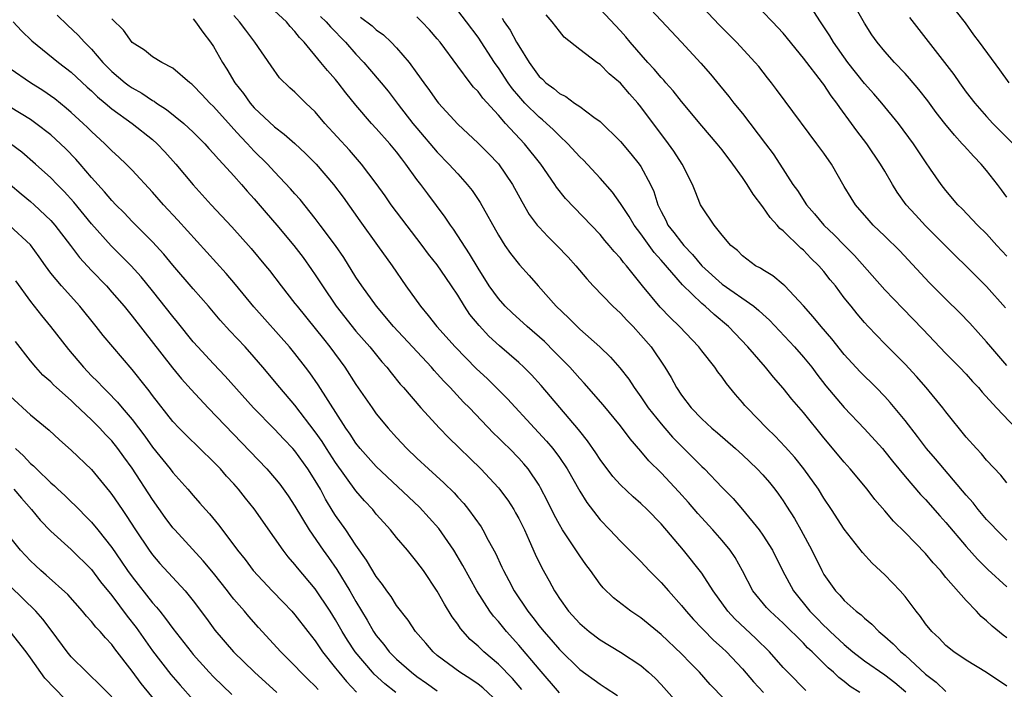
# Model space of a CAD drawing. Units: inches. Extents: x 2634000 to 2635334, y 1440000 to 1443000.
# Drawn here: x 2634360 to 2634457, y 1440917 to 1440983 of the extents above; entities that cross this region are included whole.
import ezdxf

# ---------------------------------------------------------------- set-up
doc = ezdxf.new("R2010")
doc.units = ezdxf.units.IN
doc.header["$MEASUREMENT"] = 0
doc.layers.add('LD26341440_2ft', color=17, linetype='Continuous')

msp = doc.modelspace()

# ---------------------------------------------------------------- linework, layer by layer
at = {"layer": 'LD26341440_2ft'}
for points, elevation in [([(2634421, 1440985.294), (2634425.006, 1440981), (2634426.91, 1440978.91), (2634427.844, 1440977.844), (2634428.753, 1440976.753), (2634429.654, 1440975.654), (2634430.151, 1440975), (2634431, 1440973.968), (2634433.262, 1440971), (2634434.002, 1440970.002), (2634434.68, 1440969), (2634435.967, 1440967), (2634436.402, 1440966.402), (2634437.284, 1440965), (2634438.092, 1440964.092), (2634438.985, 1440963), (2634440.02, 1440962.02), (2634441, 1440961.005), (2634442, 1440960), (2634445, 1440956.626), (2634446.771, 1440954.771), (2634448.744, 1440952.745), (2634451, 1440950.361), (2634452.347, 1440949), (2634453, 1440948.314), (2634453.619, 1440947.619), (2634454.203, 1440947), (2634454.563, 1440946.563), (2634455.971, 1440945), (2634457.87, 1440943)], 10500), ([(2634457, 1440949.179), (2634455.418, 1440951), (2634455, 1440951.509), (2634453.344, 1440953.344), (2634452.361, 1440954.361), (2634451, 1440955.694), (2634449.348, 1440957.348), (2634446.475, 1440960.475), (2634445, 1440961.916), (2634443.863, 1440963), (2634443.446, 1440963.447), (2634442.107, 1440965), (2634441.674, 1440965.674), (2634441, 1440966.799), (2634439.739, 1440969), (2634439, 1440970.06), (2634438.318, 1440971), (2634435.191, 1440975.191), (2634434.347, 1440976.347), (2634433.848, 1440977), (2634433.465, 1440977.465), (2634432.592, 1440978.593), (2634432.259, 1440979), (2634430.413, 1440981), (2634428.711, 1440982.71), (2634426.551, 1440985)], 10502), ([(2634457, 1440965.74), (2634456.472, 1440966.472), (2634456.086, 1440967), (2634455, 1440968.37), (2634454.473, 1440969), (2634453.735, 1440969.734), (2634452.784, 1440970.784), (2634452.614, 1440971), (2634451.828, 1440971.828), (2634450.878, 1440973), (2634450.057, 1440974.057), (2634449.213, 1440975.213), (2634448.338, 1440976.338), (2634447.423, 1440977.423), (2634447, 1440977.892), (2634445.944, 1440979), (2634445, 1440980.06), (2634444.231, 1440981), (2634443.726, 1440981.726), (2634443, 1440982.869), (2634441.798, 1440985)], 10508), ([(2634363.632, 1440983.633), (2634364.646, 1440982.646), (2634365.683, 1440981.683), (2634366.303, 1440981), (2634367, 1440980.306), (2634368.125, 1440979), (2634369, 1440978.114), (2634370.305, 1440977), (2634370.698, 1440976.698), (2634371, 1440976.488), (2634371.959, 1440975.959), (2634373, 1440975.255), (2634373.171, 1440975.171), (2634373.393, 1440975), (2634374.372, 1440974.372), (2634376.081, 1440973), (2634377, 1440972.14), (2634378.136, 1440971), (2634378.539, 1440970.539), (2634379, 1440970.047), (2634379.475, 1440969.475), (2634379.942, 1440969), (2634381, 1440967.838), (2634381.743, 1440967), (2634382.319, 1440966.319), (2634383, 1440965.57), (2634384.181, 1440964.182), (2634385.224, 1440963), (2634386.906, 1440961), (2634387.803, 1440959.803), (2634388.638, 1440958.638), (2634389, 1440958.105), (2634389.706, 1440957), (2634391.054, 1440955), (2634393, 1440952.548), (2634394.353, 1440951), (2634395.543, 1440949.542), (2634396.04, 1440949), (2634396.452, 1440948.453), (2634397.345, 1440947.345), (2634397.661, 1440947), (2634399.373, 1440945), (2634401.22, 1440943), (2634402.091, 1440942.091), (2634405.275, 1440939), (2634407, 1440937.151), (2634407.125, 1440937), (2634407.919, 1440935.919), (2634408.511, 1440935), (2634408.692, 1440934.692), (2634409, 1440934.12), (2634409.558, 1440933), (2634410.04, 1440931.96), (2634410.623, 1440930.623), (2634411.275, 1440929.275), (2634412, 1440928), (2634412.519, 1440927), (2634412.717, 1440926.717), (2634413, 1440926.257), (2634413.897, 1440925), (2634415, 1440923.804), (2634415.937, 1440923), (2634417, 1440922.182), (2634419, 1440920.962), (2634421, 1440919.648), (2634421.758, 1440919), (2634422.414, 1440918.414), (2634423, 1440917.795), (2634424.321, 1440916.321)], 10476), ([(2634442.535, 1440917), (2634441.591, 1440917.591), (2634441, 1440918.078), (2634440.477, 1440918.477), (2634439.954, 1440919), (2634439.426, 1440919.426), (2634437.844, 1440921), (2634437.406, 1440921.407), (2634437, 1440921.848), (2634435, 1440923.84), (2634433.707, 1440925), (2634433.368, 1440925.368), (2634432.034, 1440927), (2634430.988, 1440928.989), (2634430.277, 1440930.277), (2634429.79, 1440931), (2634429, 1440931.967), (2634428.094, 1440933), (2634426.615, 1440934.615), (2634425.689, 1440935.689), (2634424.741, 1440936.741), (2634423, 1440938.621), (2634421.805, 1440939.805), (2634421, 1440940.763), (2634419.953, 1440941.953), (2634419, 1440943.243), (2634417.309, 1440945.309), (2634415.442, 1440947.441), (2634415, 1440947.89), (2634414.012, 1440949), (2634412.535, 1440950.536), (2634411.526, 1440951.526), (2634409.822, 1440953), (2634408.353, 1440954.353), (2634407.675, 1440955), (2634407, 1440955.756), (2634406.103, 1440957), (2634405, 1440958.747), (2634404.178, 1440960.178), (2634402.596, 1440962.596), (2634402.295, 1440963), (2634401.781, 1440963.781), (2634400.053, 1440966.053), (2634399.367, 1440967), (2634399, 1440967.48), (2634397.92, 1440969), (2634397.507, 1440969.507), (2634397, 1440970.19), (2634396.326, 1440971), (2634395, 1440972.505), (2634394.534, 1440973), (2634393, 1440974.807), (2634392.009, 1440976.009), (2634391.252, 1440977), (2634391, 1440977.302), (2634390.187, 1440978.187), (2634389.542, 1440979), (2634387.909, 1440981), (2634387.452, 1440981.452), (2634387, 1440982.044), (2634386.531, 1440982.531), (2634386.157, 1440983), (2634385, 1440984.088)], 10484), ([(2634457, 1440922.371), (2634456.631, 1440922.631), (2634455.534, 1440923.534), (2634455, 1440924.065), (2634454.479, 1440924.479), (2634454.002, 1440925), (2634453, 1440926.042), (2634451, 1440928.335), (2634450.456, 1440929), (2634449.756, 1440929.756), (2634449, 1440930.696), (2634447, 1440932.747), (2634445.857, 1440933.857), (2634445, 1440934.881), (2634444.01, 1440936.01), (2634443.257, 1440937), (2634441.597, 1440939), (2634441, 1440939.667), (2634439, 1440942.068), (2634437, 1440944.545), (2634435.863, 1440945.864), (2634435, 1440946.962), (2634434.035, 1440948.035), (2634433.259, 1440949), (2634431.537, 1440951), (2634429.635, 1440953), (2634428.201, 1440954.201), (2634427.332, 1440955), (2634427, 1440955.273), (2634425.098, 1440957.099), (2634423, 1440959.535), (2634422.302, 1440960.303), (2634421, 1440962.129), (2634420.343, 1440963), (2634419.852, 1440963.852), (2634419, 1440965.127), (2634418.217, 1440966.217), (2634417, 1440967.598), (2634415.368, 1440969.368), (2634415, 1440969.719), (2634413.84, 1440971), (2634413, 1440971.766), (2634412.39, 1440972.39), (2634411.735, 1440973), (2634411.348, 1440973.348), (2634411, 1440973.608), (2634409.608, 1440975), (2634409, 1440975.68), (2634408.391, 1440976.391), (2634407.969, 1440977), (2634407, 1440978.48), (2634406.774, 1440978.774), (2634406.623, 1440979), (2634405, 1440981.482), (2634403.878, 1440983), (2634403, 1440984.101)], 10492), ([(2634457, 1440932.001), (2634455.97, 1440933), (2634455.508, 1440933.508), (2634455, 1440934.028), (2634454.177, 1440935), (2634453.666, 1440935.665), (2634453, 1440936.414), (2634449.983, 1440939.982), (2634449.1, 1440941), (2634448.207, 1440942.206), (2634447, 1440943.772), (2634445.535, 1440945.535), (2634445, 1440946.112), (2634444.14, 1440947), (2634442.56, 1440948.56), (2634441, 1440950.247), (2634439.787, 1440951.787), (2634438.728, 1440953), (2634437.961, 1440953.961), (2634437, 1440955.041), (2634435.152, 1440957), (2634435, 1440957.145), (2634433.989, 1440957.989), (2634433, 1440958.581), (2634432.758, 1440958.758), (2634432.275, 1440959), (2634431, 1440959.97), (2634430.5, 1440960.5), (2634429.847, 1440961), (2634429, 1440962.002), (2634428.203, 1440963), (2634427, 1440964.778), (2634426.88, 1440965), (2634426.34, 1440966.339), (2634426.098, 1440967), (2634425.063, 1440969), (2634424.25, 1440970.25), (2634423.716, 1440971), (2634421, 1440974.634), (2634420.7, 1440975), (2634419.89, 1440975.89), (2634419, 1440976.956), (2634417.888, 1440977.888), (2634417, 1440978.778), (2634416.666, 1440979), (2634415, 1440980.283), (2634413.486, 1440981.486), (2634413, 1440982.076), (2634412.276, 1440983), (2634411.686, 1440983.686)], 10496), ([(2634457, 1440937.647), (2634456.404, 1440938.404), (2634455, 1440939.866), (2634454.496, 1440940.496), (2634454.007, 1440941), (2634453, 1440942.129), (2634451, 1440944.613), (2634450.712, 1440945), (2634449.065, 1440947), (2634448.099, 1440948.099), (2634447, 1440949.294), (2634445, 1440951.294), (2634443.359, 1440953), (2634443, 1440953.395), (2634442.265, 1440954.265), (2634441.671, 1440955), (2634441, 1440955.851), (2634440.132, 1440957), (2634439.62, 1440957.62), (2634439, 1440958.427), (2634438.51, 1440959), (2634437.736, 1440959.736), (2634437, 1440960.519), (2634436.734, 1440960.734), (2634435, 1440962.422), (2634434.672, 1440962.672), (2634434.426, 1440963), (2634433.729, 1440963.729), (2634433, 1440964.795), (2634432.04, 1440966.04), (2634431.456, 1440967), (2634431, 1440967.685), (2634430.064, 1440969), (2634429, 1440970.395), (2634428.519, 1440971), (2634427, 1440972.743), (2634425, 1440975.147), (2634424.187, 1440976.187), (2634423.463, 1440977), (2634423.254, 1440977.254), (2634423, 1440977.512), (2634422.326, 1440978.326), (2634421.695, 1440979), (2634419.947, 1440981), (2634419.522, 1440981.522), (2634419, 1440982.105), (2634417, 1440984.244)], 10498), ([(2634456.865, 1440954.865), (2634455, 1440956.944), (2634453, 1440958.959), (2634451.958, 1440959.958), (2634451, 1440960.904), (2634449, 1440962.924), (2634447.996, 1440963.996), (2634447.102, 1440965), (2634446.219, 1440966.219), (2634445.745, 1440967), (2634445, 1440968.3), (2634444.581, 1440969), (2634443.231, 1440971), (2634442.258, 1440972.258), (2634441.734, 1440973), (2634440.561, 1440974.561), (2634440.291, 1440975), (2634439.722, 1440975.722), (2634439, 1440976.837), (2634438.879, 1440977), (2634437, 1440979.425), (2634435, 1440981.859), (2634433.941, 1440983), (2634433, 1440983.958)], 10504), ([(2634457, 1440959.939), (2634456.017, 1440961), (2634455, 1440962.141), (2634454.114, 1440963), (2634452.593, 1440964.593), (2634452.156, 1440965), (2634451, 1440966.383), (2634450.522, 1440967), (2634449.496, 1440968.504), (2634449, 1440969.203), (2634447.798, 1440971), (2634446.33, 1440973), (2634444.713, 1440975), (2634443.915, 1440975.915), (2634443, 1440976.92), (2634441.346, 1440979), (2634439.94, 1440981), (2634439.6, 1440981.6), (2634438.659, 1440983), (2634438.01, 1440984.011)], 10506), ([(2634451.999, 1440983.999), (2634452.888, 1440982.889), (2634453.707, 1440981.707), (2634454.276, 1440981), (2634456.259, 1440978.259), (2634457.198, 1440977)], 10512), ([(2634359.309, 1440983), (2634360.113, 1440982.113), (2634361.121, 1440981.12), (2634363.745, 1440979), (2634365, 1440978.047), (2634366.574, 1440976.574), (2634367, 1440976.196), (2634367.604, 1440975.604), (2634368.345, 1440975), (2634369, 1440974.43), (2634371.005, 1440973), (2634373, 1440971.412), (2634373.468, 1440971), (2634374.206, 1440970.206), (2634375.283, 1440969), (2634377, 1440966.941), (2634378.773, 1440965), (2634380.809, 1440962.809), (2634382.702, 1440960.702), (2634384.114, 1440959), (2634384.51, 1440958.51), (2634385.645, 1440957), (2634387, 1440955.29), (2634387.211, 1440955), (2634389, 1440952.804), (2634389.794, 1440951.794), (2634390.442, 1440951), (2634391.915, 1440949), (2634393, 1440947.322), (2634394.581, 1440945), (2634395, 1440944.42), (2634396.175, 1440943), (2634397, 1440942.08), (2634398.016, 1440941), (2634399, 1440940.049), (2634400.123, 1440939), (2634401.637, 1440937.637), (2634402.643, 1440936.643), (2634403, 1440936.228), (2634403.592, 1440935.592), (2634404.076, 1440935), (2634405.303, 1440933.303), (2634405.487, 1440933), (2634405.998, 1440932.002), (2634406.712, 1440930.712), (2634407.347, 1440929.347), (2634407.493, 1440929), (2634408.027, 1440928.027), (2634408.556, 1440927), (2634409.889, 1440925), (2634410.385, 1440924.385), (2634411, 1440923.572), (2634411.463, 1440923), (2634412.189, 1440922.189), (2634413, 1440921.224), (2634415, 1440919.274), (2634417, 1440917.818), (2634417.512, 1440917.512), (2634418.701, 1440916.702)], 10474), ([(2634430.532, 1440915), (2634427.81, 1440917.81), (2634426.769, 1440919), (2634425.883, 1440919.882), (2634425, 1440920.817), (2634423, 1440922.714), (2634422.635, 1440923), (2634421, 1440924.358), (2634420.028, 1440925), (2634418.332, 1440926.332), (2634417.294, 1440927.294), (2634417, 1440927.66), (2634416.053, 1440929), (2634415.594, 1440929.594), (2634415, 1440930.44), (2634413.968, 1440932.032), (2634413.308, 1440933), (2634413, 1440933.524), (2634412.489, 1440934.489), (2634411.832, 1440935.832), (2634411.148, 1440937.148), (2634411, 1440937.39), (2634409.917, 1440939), (2634409.5, 1440939.5), (2634409, 1440940.055), (2634408.081, 1440941), (2634407.53, 1440941.53), (2634407, 1440942.075), (2634406.525, 1440942.525), (2634404.164, 1440945), (2634403.583, 1440945.582), (2634402.275, 1440947), (2634401.638, 1440947.639), (2634401, 1440948.356), (2634400.682, 1440948.682), (2634400.42, 1440949), (2634396.688, 1440953), (2634395.004, 1440955), (2634393.581, 1440957), (2634393, 1440957.88), (2634391.795, 1440959.795), (2634390.98, 1440960.98), (2634389.498, 1440963), (2634389, 1440963.654), (2634387.502, 1440965.502), (2634387, 1440966.062), (2634386.572, 1440966.572), (2634385, 1440968.224), (2634384.292, 1440969), (2634383, 1440970.281), (2634382.645, 1440970.645), (2634382.339, 1440971), (2634381.678, 1440971.678), (2634381, 1440972.437), (2634380.721, 1440972.721), (2634379, 1440974.663), (2634378.647, 1440975), (2634377.856, 1440975.856), (2634377, 1440976.742), (2634376.863, 1440976.863), (2634376.658, 1440977), (2634375, 1440978.42), (2634373.905, 1440979), (2634373, 1440979.551), (2634372.215, 1440980.215), (2634371, 1440980.961), (2634370.157, 1440982.157), (2634369, 1440983.301)], 10478), ([(2634377, 1440983.287), (2634377.241, 1440983), (2634377.961, 1440981.961), (2634378.701, 1440981), (2634379, 1440980.547), (2634379.886, 1440979), (2634380.321, 1440978.321), (2634381.098, 1440977), (2634381.945, 1440975.945), (2634382.589, 1440975), (2634383, 1440974.532), (2634385, 1440972.646), (2634385.954, 1440971.954), (2634387, 1440971.012), (2634388.043, 1440970.043), (2634389.079, 1440969), (2634390.779, 1440967), (2634391.733, 1440965.733), (2634393.398, 1440963.398), (2634395.133, 1440961), (2634396.552, 1440959), (2634397.913, 1440957), (2634399.332, 1440955), (2634400.113, 1440954.113), (2634400.952, 1440953), (2634402.74, 1440951), (2634404.854, 1440948.854), (2634405.887, 1440947.887), (2634406.799, 1440947), (2634407.897, 1440945.897), (2634410.554, 1440943), (2634411.739, 1440941.739), (2634412.344, 1440941), (2634413, 1440940.121), (2634413.77, 1440939), (2634415, 1440936.825), (2634415.691, 1440935.691), (2634417, 1440934), (2634417.969, 1440933), (2634419, 1440931.901), (2634419.904, 1440931), (2634420.439, 1440930.439), (2634421, 1440929.899), (2634421.841, 1440929), (2634423, 1440927.84), (2634423.724, 1440927), (2634425, 1440925.573), (2634425.457, 1440925), (2634426.184, 1440924.184), (2634427, 1440923.335), (2634427.155, 1440923.156), (2634428.157, 1440922.158), (2634429, 1440921.406), (2634429.428, 1440921), (2634431, 1440919.333), (2634432.069, 1440918.068), (2634433.055, 1440917)], 10480), ([(2634437.217, 1440917.217), (2634435.452, 1440919), (2634435, 1440919.48), (2634433.66, 1440921), (2634432.323, 1440922.323), (2634430.251, 1440924.251), (2634429.555, 1440925), (2634428.122, 1440927), (2634427, 1440928.756), (2634425.217, 1440931), (2634423, 1440933.587), (2634421.614, 1440935), (2634421, 1440935.596), (2634420.245, 1440936.245), (2634419, 1440937.453), (2634418.265, 1440938.265), (2634417, 1440939.945), (2634416.587, 1440940.587), (2634415.767, 1440941.767), (2634415, 1440942.71), (2634414.879, 1440942.878), (2634411.215, 1440947.214), (2634410.253, 1440948.253), (2634409.508, 1440949), (2634409, 1440949.471), (2634407.123, 1440951.123), (2634406.078, 1440952.078), (2634405.111, 1440953.111), (2634404.202, 1440954.202), (2634403.674, 1440955), (2634403, 1440956.107), (2634402.406, 1440957), (2634401.828, 1440957.829), (2634401, 1440959.087), (2634400.147, 1440960.147), (2634399.518, 1440961), (2634397, 1440964.292), (2634396.476, 1440965), (2634395.874, 1440965.874), (2634395, 1440967.099), (2634393.559, 1440969), (2634392.363, 1440970.363), (2634389.95, 1440973), (2634389, 1440974.125), (2634388.068, 1440975), (2634387, 1440976.056), (2634386.499, 1440976.499), (2634385.496, 1440977.496), (2634384.654, 1440978.654), (2634383.05, 1440981), (2634382.16, 1440982.16), (2634381.541, 1440983), (2634381, 1440983.612)], 10482), ([(2634389.507, 1440983.507), (2634390.074, 1440983), (2634390.488, 1440982.488), (2634391.983, 1440981), (2634393, 1440979.825), (2634393.776, 1440979), (2634394.346, 1440978.346), (2634395.48, 1440977), (2634396.155, 1440976.155), (2634397.144, 1440974.856), (2634398.603, 1440973), (2634399, 1440972.518), (2634401, 1440970.16), (2634402.137, 1440969), (2634403, 1440968.023), (2634403.939, 1440967), (2634404.41, 1440966.41), (2634405.208, 1440965.207), (2634407, 1440962.004), (2634407.644, 1440961), (2634408.205, 1440960.205), (2634409.091, 1440959.091), (2634410.044, 1440958.044), (2634410.927, 1440957), (2634412.669, 1440955), (2634413.884, 1440953.884), (2634414.753, 1440953), (2634415, 1440952.767), (2634416.979, 1440951), (2634418.011, 1440950.011), (2634418.949, 1440948.949), (2634419.822, 1440947.822), (2634420.34, 1440947), (2634421, 1440946.1), (2634421.743, 1440945), (2634423, 1440943.432), (2634423.372, 1440943), (2634424.133, 1440942.133), (2634427, 1440939.241), (2634427.259, 1440939), (2634429, 1440937.18), (2634430.084, 1440936.083), (2634431.011, 1440935.011), (2634432.647, 1440933), (2634433, 1440932.495), (2634433.94, 1440931), (2634434.945, 1440929), (2634436.023, 1440927), (2634437.632, 1440925), (2634438.315, 1440924.315), (2634439, 1440923.583), (2634439.317, 1440923.317), (2634439.613, 1440923), (2634441, 1440921.717), (2634441.86, 1440921), (2634443, 1440920.133), (2634445, 1440918.742), (2634445.98, 1440917.98), (2634447.066, 1440917.066)], 10486), ([(2634393.455, 1440983.455), (2634394.592, 1440982.592), (2634395, 1440982.203), (2634395.703, 1440981.703), (2634396.454, 1440981), (2634397, 1440980.428), (2634398.228, 1440979), (2634399, 1440977.945), (2634399.663, 1440977), (2634400.242, 1440976.242), (2634401, 1440975.152), (2634401.12, 1440975), (2634403, 1440972.92), (2634405, 1440971.051), (2634406.031, 1440970.031), (2634407.013, 1440969.013), (2634408.399, 1440967), (2634409.306, 1440965.306), (2634410.038, 1440964.038), (2634410.809, 1440963), (2634411, 1440962.774), (2634411.865, 1440961.865), (2634412.758, 1440961), (2634413.848, 1440959.848), (2634414.621, 1440959), (2634415.692, 1440957.691), (2634416.332, 1440957), (2634418.269, 1440955), (2634419, 1440954.322), (2634419.623, 1440953.623), (2634420.241, 1440953), (2634421, 1440952.177), (2634422.018, 1440951), (2634423.379, 1440949), (2634423.986, 1440947.986), (2634424.5, 1440947), (2634425, 1440946.25), (2634425.948, 1440945), (2634427, 1440943.923), (2634427.992, 1440943), (2634428.545, 1440942.545), (2634430.315, 1440941), (2634431, 1440940.384), (2634432.452, 1440939), (2634433, 1440938.416), (2634433.653, 1440937.652), (2634434.176, 1440937), (2634434.528, 1440936.528), (2634435, 1440935.852), (2634435.341, 1440935.341), (2634436.113, 1440934.113), (2634436.745, 1440933), (2634437.822, 1440931), (2634438.793, 1440929), (2634439, 1440928.628), (2634440.139, 1440927), (2634440.568, 1440926.568), (2634441, 1440926.058), (2634442.178, 1440925), (2634442.656, 1440924.656), (2634443, 1440924.311), (2634443.728, 1440923.729), (2634444.405, 1440923), (2634445, 1440922.512), (2634445.808, 1440921.808), (2634446.584, 1440921), (2634447, 1440920.669), (2634449, 1440918.826), (2634450.027, 1440918.027), (2634451, 1440917.095)], 10488), ([(2634457, 1440917.639), (2634455, 1440918.965), (2634453, 1440920.18), (2634451.784, 1440921), (2634451, 1440921.633), (2634450.337, 1440922.337), (2634449.617, 1440923), (2634449, 1440923.761), (2634448.488, 1440924.488), (2634448.066, 1440925), (2634447, 1440926.437), (2634446.517, 1440927), (2634445, 1440928.58), (2634443.744, 1440929.744), (2634442.785, 1440930.785), (2634441, 1440933.066), (2634439.767, 1440935), (2634439, 1440936.131), (2634438.459, 1440937), (2634437.031, 1440939), (2634436.134, 1440940.134), (2634435.19, 1440941.19), (2634434.225, 1440942.225), (2634433.402, 1440943), (2634431.449, 1440945), (2634431.238, 1440945.238), (2634431, 1440945.534), (2634430.315, 1440946.315), (2634429.417, 1440947.417), (2634429, 1440948.015), (2634428.569, 1440948.569), (2634428.288, 1440949), (2634427, 1440950.624), (2634426.724, 1440951), (2634424.818, 1440953), (2634423.889, 1440953.889), (2634422.911, 1440954.911), (2634421.187, 1440957), (2634419.586, 1440959), (2634419.31, 1440959.31), (2634419, 1440959.743), (2634418.398, 1440960.398), (2634417.91, 1440961), (2634417.481, 1440961.481), (2634417, 1440962.063), (2634413.609, 1440965.609), (2634412.731, 1440966.731), (2634412.563, 1440967), (2634411.177, 1440969), (2634409.584, 1440971), (2634407.702, 1440973), (2634407, 1440973.795), (2634405.466, 1440975.466), (2634405, 1440976.12), (2634404.572, 1440976.572), (2634404.239, 1440977), (2634403, 1440978.644), (2634401.272, 1440981), (2634401, 1440981.331), (2634400.217, 1440982.217), (2634399.491, 1440983), (2634399, 1440983.483)], 10490), ([(2634407.362, 1440983.362), (2634407.581, 1440983), (2634408.16, 1440982.16), (2634408.778, 1440981), (2634409, 1440980.615), (2634410.02, 1440979), (2634411, 1440977.627), (2634411.335, 1440977.335), (2634411.658, 1440977), (2634412.439, 1440976.439), (2634413, 1440975.934), (2634413.633, 1440975.633), (2634414.5, 1440975), (2634415, 1440974.662), (2634416.389, 1440973.611), (2634417, 1440973.176), (2634419, 1440971.204), (2634420.01, 1440970.011), (2634420.832, 1440969), (2634421, 1440968.752), (2634421.943, 1440967), (2634422.283, 1440966.283), (2634422.679, 1440965), (2634423, 1440964.338), (2634423.466, 1440963.466), (2634423.671, 1440963), (2634424.259, 1440962.259), (2634425, 1440961.265), (2634425.222, 1440961), (2634426.103, 1440960.103), (2634427.02, 1440959), (2634429, 1440957.195), (2634432.111, 1440955), (2634432.603, 1440954.603), (2634433, 1440954.214), (2634433.642, 1440953.642), (2634436.117, 1440951), (2634437, 1440950.005), (2634437.805, 1440949), (2634438.312, 1440948.312), (2634439.184, 1440947.184), (2634441, 1440945.059), (2634443, 1440942.933), (2634444.755, 1440941), (2634445, 1440940.72), (2634445.759, 1440939.759), (2634447, 1440938.267), (2634448.502, 1440936.501), (2634449, 1440935.987), (2634450.395, 1440934.395), (2634451, 1440933.734), (2634453, 1440931.357), (2634454.109, 1440930.109), (2634455.124, 1440929.124), (2634457, 1440927.387)], 10494), ([(2634447.404, 1440983.404), (2634451.795, 1440977.795), (2634452.332, 1440977), (2634453, 1440976.084), (2634453.834, 1440975), (2634455, 1440973.662), (2634455.616, 1440973), (2634457.608, 1440971)], 10510), ([(2634413, 1440916.988), (2634411, 1440919.291), (2634409, 1440921.673), (2634407.794, 1440923), (2634407, 1440923.988), (2634406.517, 1440924.517), (2634406.161, 1440925), (2634404.888, 1440927), (2634403.517, 1440929.517), (2634402.638, 1440931), (2634401.145, 1440933.145), (2634400.202, 1440934.202), (2634399.236, 1440935.236), (2634395, 1440939.226), (2634393.425, 1440941), (2634393, 1440941.532), (2634392.427, 1440942.427), (2634392.019, 1440943), (2634390.271, 1440945.728), (2634389.291, 1440947.291), (2634388.461, 1440948.461), (2634388.046, 1440949), (2634387, 1440950.345), (2634386.46, 1440951), (2634382.947, 1440954.947), (2634381.146, 1440957.146), (2634380.23, 1440958.23), (2634379.288, 1440959.288), (2634375.48, 1440963.48), (2634374.073, 1440965), (2634373, 1440966.22), (2634371, 1440968.39), (2634370.409, 1440969), (2634369.69, 1440969.69), (2634369, 1440970.292), (2634368.302, 1440971), (2634367, 1440972.19), (2634366.598, 1440972.598), (2634366.174, 1440973), (2634365, 1440974.085), (2634364.512, 1440974.512), (2634363.398, 1440975.398), (2634362.231, 1440976.231), (2634361.02, 1440977), (2634359, 1440978.373)], 10472), ([(2634409.306, 1440917.306), (2634408.379, 1440918.379), (2634407, 1440919.805), (2634405.57, 1440921), (2634405, 1440921.554), (2634404.228, 1440922.228), (2634403.289, 1440923.289), (2634403, 1440923.731), (2634402.462, 1440924.462), (2634401.709, 1440925.709), (2634401, 1440926.979), (2634399.627, 1440929), (2634399, 1440929.875), (2634398.07, 1440931), (2634397, 1440932.245), (2634396.4, 1440933), (2634395.726, 1440933.726), (2634395, 1440934.568), (2634394.654, 1440935), (2634393.85, 1440935.85), (2634393, 1440936.839), (2634391, 1440939.623), (2634390.11, 1440941), (2634389.686, 1440941.686), (2634389, 1440942.667), (2634387, 1440945.278), (2634385.501, 1440947), (2634383.857, 1440949), (2634383, 1440950.008), (2634382.102, 1440951), (2634380.603, 1440952.603), (2634379.653, 1440953.653), (2634378.513, 1440955), (2634377, 1440956.721), (2634375, 1440959.053), (2634374.12, 1440960.12), (2634373, 1440961.335), (2634371, 1440963.362), (2634370.204, 1440964.205), (2634369.391, 1440965), (2634369, 1440965.408), (2634368.28, 1440966.28), (2634367, 1440967.676), (2634365.881, 1440969), (2634365.466, 1440969.466), (2634364.484, 1440970.484), (2634363.459, 1440971.459), (2634363, 1440971.859), (2634361.528, 1440973), (2634361, 1440973.375), (2634359, 1440974.61)], 10470), ([(2634407, 1440916.025), (2634405.47, 1440917.47), (2634405, 1440917.829), (2634404.31, 1440918.311), (2634403.198, 1440919), (2634401, 1440920.663), (2634400.586, 1440921), (2634399.857, 1440921.857), (2634398.849, 1440923), (2634398.123, 1440924.123), (2634397, 1440925.56), (2634396.452, 1440926.452), (2634396.035, 1440927), (2634395.62, 1440927.62), (2634395, 1440928.407), (2634394.042, 1440930.042), (2634393, 1440931.488), (2634391.991, 1440933), (2634391, 1440934.427), (2634390.775, 1440934.775), (2634390.016, 1440936.016), (2634389.499, 1440937), (2634389, 1440937.858), (2634388.279, 1440939), (2634387, 1440940.776), (2634386.801, 1440941), (2634385.916, 1440941.916), (2634385, 1440942.911), (2634382.929, 1440945), (2634380.142, 1440948.143), (2634379, 1440949.327), (2634377.45, 1440951), (2634377, 1440951.512), (2634375.451, 1440953.451), (2634375, 1440953.991), (2634373, 1440956.537), (2634371.892, 1440957.892), (2634370.885, 1440959), (2634368.943, 1440960.943), (2634367, 1440963.131), (2634365.254, 1440965.254), (2634364.305, 1440966.305), (2634363.61, 1440967), (2634363, 1440967.643), (2634361.504, 1440969), (2634360.156, 1440970.156), (2634359.047, 1440971)], 10468), ([(2634359, 1440966.994), (2634360.075, 1440966.075), (2634361, 1440965.329), (2634361.369, 1440965), (2634363, 1440963.452), (2634363.404, 1440963), (2634364.93, 1440961), (2634365.81, 1440959.81), (2634367, 1440958.516), (2634368.464, 1440957), (2634369, 1440956.402), (2634370.203, 1440955), (2634371, 1440954.032), (2634374.957, 1440948.957), (2634375.863, 1440947.862), (2634376.804, 1440946.804), (2634378.48, 1440945), (2634384.229, 1440939), (2634385, 1440938.123), (2634385.506, 1440937.506), (2634386.347, 1440936.347), (2634387, 1440935.329), (2634388.389, 1440933), (2634389.77, 1440931), (2634390.286, 1440930.287), (2634391.107, 1440929.107), (2634392.406, 1440927), (2634393, 1440925.962), (2634394.118, 1440924.118), (2634394.739, 1440923), (2634395, 1440922.615), (2634395.726, 1440921.727), (2634396.266, 1440921), (2634397, 1440920.282), (2634398.46, 1440919), (2634399, 1440918.584), (2634399.935, 1440917.935), (2634401, 1440917.168)], 10466), ([(2634396.925, 1440917), (2634395.849, 1440917.849), (2634394.807, 1440918.807), (2634394.63, 1440919), (2634392.917, 1440921), (2634392.162, 1440922.163), (2634391.655, 1440923), (2634391, 1440924.157), (2634390.469, 1440925), (2634389, 1440927.202), (2634387.259, 1440929.259), (2634387, 1440929.607), (2634386.342, 1440930.342), (2634385.842, 1440931), (2634385, 1440932.231), (2634383, 1440935.085), (2634382.134, 1440936.134), (2634381.46, 1440937), (2634381, 1440937.522), (2634380.284, 1440938.284), (2634379.671, 1440939), (2634379, 1440939.709), (2634376.31, 1440942.31), (2634375.632, 1440943), (2634375, 1440943.677), (2634373, 1440946.219), (2634372.675, 1440946.675), (2634372.403, 1440947), (2634371, 1440948.785), (2634368.142, 1440952.142), (2634367.471, 1440953), (2634365.841, 1440955), (2634364.038, 1440957), (2634363, 1440958.266), (2634362.464, 1440959), (2634361.862, 1440959.862), (2634361, 1440961.035), (2634358.943, 1440962.943)], 10464), ([(2634359.518, 1440957.518), (2634361, 1440955.473), (2634362.085, 1440954.085), (2634362.976, 1440953), (2634364.738, 1440950.738), (2634366.213, 1440949), (2634367, 1440948.178), (2634367.595, 1440947.595), (2634368.132, 1440947), (2634368.577, 1440946.577), (2634369.567, 1440945.567), (2634370.027, 1440945), (2634371, 1440943.854), (2634372.232, 1440942.232), (2634373, 1440941.137), (2634374.728, 1440939), (2634375, 1440938.636), (2634376.483, 1440937), (2634377, 1440936.372), (2634377.651, 1440935.65), (2634378.203, 1440935), (2634378.588, 1440934.588), (2634379.493, 1440933.493), (2634381, 1440931.508), (2634381.366, 1440931), (2634382.096, 1440930.096), (2634382.886, 1440929), (2634384.749, 1440927), (2634385.868, 1440925.868), (2634386.692, 1440925), (2634387, 1440924.652), (2634388.27, 1440923), (2634389, 1440922.077), (2634389.717, 1440921), (2634391, 1440919.409), (2634391.313, 1440919), (2634392.078, 1440918.078), (2634393.039, 1440917.039)], 10462), ([(2634389.288, 1440917.288), (2634389, 1440917.617), (2634388.289, 1440918.289), (2634387.584, 1440919), (2634387, 1440919.634), (2634385.606, 1440921), (2634383.414, 1440923.415), (2634382.473, 1440924.473), (2634382.045, 1440925), (2634381, 1440926.198), (2634380.636, 1440926.636), (2634380.375, 1440927), (2634379, 1440928.755), (2634377.976, 1440929.976), (2634375.18, 1440933), (2634375, 1440933.213), (2634374.238, 1440934.238), (2634373, 1440935.993), (2634371, 1440939.07), (2634370.181, 1440940.181), (2634369.603, 1440941), (2634369, 1440941.758), (2634368.383, 1440942.383), (2634367.827, 1440943), (2634367, 1440943.83), (2634365.363, 1440945.363), (2634365, 1440945.724), (2634363.551, 1440947), (2634363.265, 1440947.264), (2634363, 1440947.555), (2634362.229, 1440948.229), (2634361.529, 1440949), (2634361, 1440949.64), (2634359.546, 1440951.546)], 10460), ([(2634359, 1440946.158), (2634361, 1440944.311), (2634362.826, 1440942.826), (2634363.864, 1440941.864), (2634365, 1440940.863), (2634367, 1440938.943), (2634368.781, 1440936.781), (2634369, 1440936.491), (2634370.003, 1440935), (2634370.419, 1440934.419), (2634371.333, 1440933), (2634372.665, 1440931), (2634373, 1440930.541), (2634373.711, 1440929.711), (2634376.208, 1440927), (2634377, 1440926.014), (2634378.292, 1440924.292), (2634379.128, 1440923.128), (2634380.946, 1440921), (2634383.021, 1440919), (2634385.225, 1440917)], 10458), ([(2634359.539, 1440941), (2634360.302, 1440940.302), (2634361, 1440939.546), (2634361.299, 1440939.299), (2634361.581, 1440939), (2634363, 1440937.635), (2634363.349, 1440937.349), (2634363.701, 1440937), (2634364.381, 1440936.381), (2634365, 1440935.775), (2634365.404, 1440935.403), (2634365.778, 1440935), (2634366.394, 1440934.394), (2634367, 1440933.766), (2634367.624, 1440933), (2634369, 1440931.258), (2634369.931, 1440929.931), (2634370.546, 1440929), (2634371, 1440928.382), (2634373, 1440925.842), (2634373.403, 1440925.403), (2634373.712, 1440925), (2634374.291, 1440924.291), (2634375, 1440923.297), (2634376.789, 1440921), (2634377, 1440920.746), (2634378.554, 1440919), (2634379, 1440918.534), (2634380.802, 1440916.802)], 10456), ([(2634359.368, 1440937), (2634360.112, 1440936.112), (2634361.114, 1440935), (2634361.969, 1440933.969), (2634363, 1440932.893), (2634365, 1440931.083), (2634367, 1440929.093), (2634367.897, 1440927.897), (2634369, 1440926.56), (2634370.521, 1440924.521), (2634371.392, 1440923.392), (2634373, 1440921.122), (2634374.791, 1440918.792), (2634375.721, 1440917.72), (2634377, 1440916.295)], 10454), ([(2634373.693, 1440915.693), (2634371.895, 1440917.895), (2634371, 1440919.115), (2634369.299, 1440921.299), (2634369, 1440921.724), (2634368.371, 1440922.371), (2634367.851, 1440923), (2634367.434, 1440923.435), (2634367, 1440924.004), (2634366.519, 1440924.52), (2634366.132, 1440925), (2634364.659, 1440926.659), (2634362.56, 1440928.56), (2634362.035, 1440929), (2634361.49, 1440929.49), (2634361, 1440929.955), (2634360.032, 1440931), (2634357, 1440934.738)], 10452), ([(2634369, 1440916.583), (2634367.804, 1440917.804), (2634366.787, 1440918.787), (2634366.537, 1440919), (2634365, 1440920.525), (2634364.608, 1440921), (2634363.149, 1440923), (2634362.229, 1440924.229), (2634361.521, 1440925), (2634359, 1440927.458)], 10450), ([(2634364.387, 1440916.387), (2634363.394, 1440917.394), (2634362.428, 1440918.428), (2634361, 1440920.427), (2634360.574, 1440921), (2634358.99, 1440923)], 10448)]:
    msp.add_lwpolyline(points, dxfattribs=dict(at, elevation=elevation))

doc.saveas('drawing.dxf')
